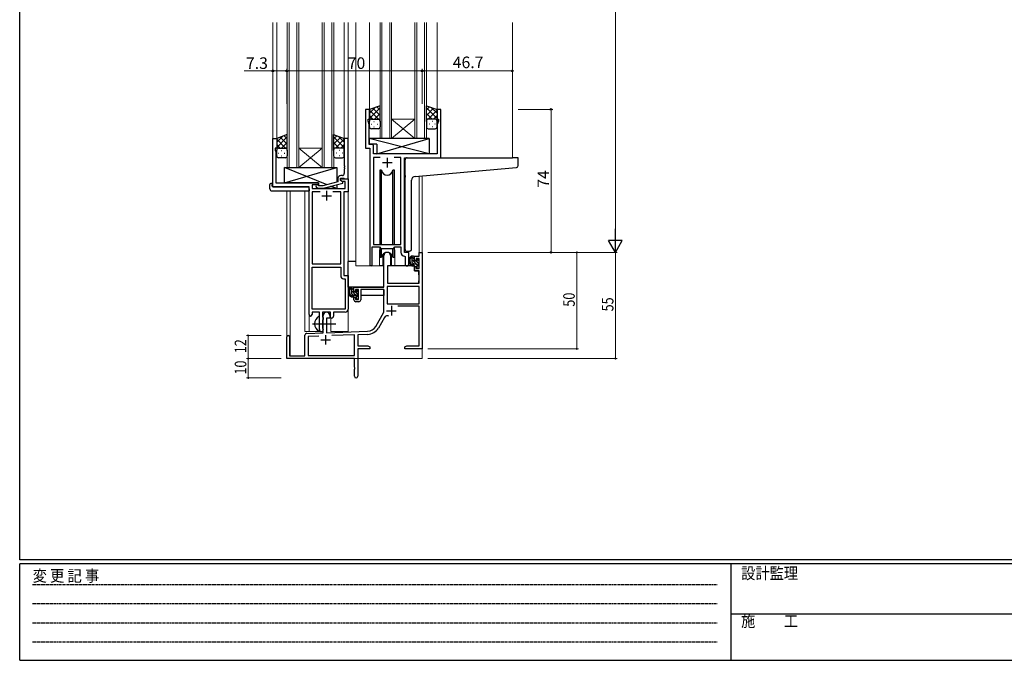
# Model space of a CAD drawing. Extents: x 0 to 1133, y 0 to 806.
# Drawn here: x 4 to 514, y 0 to 332 of the extents above; entities that cross this region are included whole.
import ezdxf

# ---------------------------------------------------------------- set-up
doc = ezdxf.new("R2010")
doc.units = 0
doc.linetypes.add('HIDDEN', pattern=[0.375, 0.25, -0.125])
doc.linetypes.add('YCENTER_1', pattern=[13, 10, -1, 1, -1])
for name, color, linetype, lineweight in [('YKK_11', 7, 'CONTINUOUS', 30), ('YKK_12', 2, 'CONTINUOUS', 13), ('YKK_13', 4, 'CONTINUOUS', 30), ('YKK_D', 6, 'CONTINUOUS', 13)]:
    doc.layers.add(name, color=color, linetype=linetype, lineweight=lineweight)
doc.layers.add('YKK_ZWAK', color=7, linetype='CONTINUOUS')
doc.styles.get("Standard").update_dxf_attribs({"font": 'ROMANS.SHX', "bigfont": 'EXTFONT.SHX'})
doc.styles.add('YKK_OSSTYLE1', font='romans.shx', dxfattribs={"width": 0.9, "bigfont": 'EXTFONT.SHX'})

# ---------------------------------------------------------------- blocks, each defined once
blk = doc.blocks.new('A201')
at = {"layer": 'YKK_ZWAK', "color": 254, "linetype": 'Continuous'}
for p, q in [((21, 35), (21, 410)), ((571, 35), (21, 35)), ((544, 34), (21, 34)), ((21, 9), (21, 34)), ((205, 34), (205, 9)), ((21, 9), (544, 9))]:
    blk.add_line(p, q, dxfattribs=at)
at = {"layer": 'YKK_ZWAK', "color": 131, "linetype": 'HIDDEN'}
for p, q in [((24.28, 28.63), (201.57, 28.63)), ((24.28, 23.68), (201.57, 23.68)), ((24.28, 18.74), (201.57, 18.74)), ((24.28, 13.79), (201.57, 13.79))]:
    blk.add_line(p, q, dxfattribs=at)
at = {"layer": 'YKK_ZWAK', "color": 131, "linetype": 'Continuous'}
blk.add_line((205, 21), (297, 21), dxfattribs=at)
at = {"layer": 'YKK_ZWAK', "color": 131, "linetype": 'Continuous', "style": 'YKK_OSSTYLE1', "width": 0.9}
for s, p in [('設計監理', (207.69, 30.05)), ('変 更 記 事', (24.37, 29.39)), ('施\u3000\u3000工', (207.69, 17.68))]:
    blk.add_text(s, height=3, dxfattribs=at).set_placement(p)

msp = doc.modelspace()

# ---------------------------------------------------------------- linework, layer by layer
at = {"layer": 'YKK_11', "linetype": 'ByBlock', "lineweight": -2, "ltscale": 0.5}
for p, q in [((185, 285.28), (183, 285.28)), ((183, 285.28), (183, 265.28)), ((184.3, 279.28), (184.3, 280.28)), ((184.3, 280.28), (185, 280.28)), ((185, 280.28), (185, 285.28)), ((222, 285.28), (220, 285.28)), ((220, 285.28), (220, 280.28)), ((220, 280.28), (220.7, 280.28)), ((220.7, 280.28), (220.7, 279.28)), ((222, 260.28), (222, 285.28)), ((184.93, 277.55), (184.3, 279.28)), ((184.93, 271.24), (184.93, 277.55)), ((220.7, 279.28), (220.07, 277.55)), ((220.07, 277.55), (220.07, 262.28)), ((135, 245.28), (135, 270.28)), ((135, 270.28), (137, 270.28)), ((137, 270.28), (137, 265.28)), ((174, 270.28), (172, 270.28)), ((172, 270.28), (172, 256.24)), ((174, 249.28), (174, 270.28)), ((184.81, 271.06), (184.93, 271.24)), ((184.81, 270.51), (184.81, 271.06)), ((184.93, 270.33), (184.81, 270.51)), ((184.81, 270.06), (184.93, 270.24)), ((184.93, 270.24), (184.93, 270.33)), ((137, 265.28), (136.3, 265.28)), ((136.3, 265.28), (136.3, 264.28)), ((183, 265.28), (185.2, 265.28)), ((184.81, 269.51), (184.81, 270.06)), ((184.93, 269.33), (184.81, 269.51)), ((184.93, 267.21), (184.93, 269.33)), ((186.13, 267.21), (184.93, 267.21)), ((185.2, 265.28), (185.2, 204.93)), ((187.13, 262.28), (187.13, 266.21)), ((136.3, 264.28), (136.63, 263.38)), ((136.63, 263.38), (136.63, 256.24)), ((220.07, 262.28), (187.13, 262.28)), ((190.61, 260.35), (187.13, 260.35)), ((190.61, 260.35), (187.13, 260.35)), ((187.13, 260.35), (187.13, 215.28)), ((201.27, 260.35), (197.78, 260.35)), ((201.27, 215.28), (201.27, 260.35)), ((203.2, 211.28), (203.2, 260.28)), ((203.2, 260.28), (222, 260.28)), ((136.63, 256.24), (136.51, 256.06)), ((136.51, 256.06), (136.51, 255.51)), ((136.51, 255.51), (136.63, 255.33)), ((136.63, 255.24), (136.51, 255.06)), ((136.51, 255.06), (136.51, 254.51)), ((136.63, 255.33), (136.63, 255.24)), ((172, 256.24), (172.12, 256.06)), ((172.12, 255.51), (172, 255.33)), ((172, 255.33), (172, 255.24)), ((172, 255.24), (172.12, 255.06)), ((172.12, 256.06), (172.12, 255.51)), ((172.12, 255.06), (172.12, 254.51)), ((136.51, 254.51), (136.63, 254.33)), ((136.63, 254.33), (136.63, 247.28)), ((170, 248.48), (170, 249.78)), ((170, 249.78), (171.8, 249.78)), ((171, 251.08), (170.2, 251.08)), ((171.8, 249.78), (172, 249.58)), ((172.12, 254.51), (172, 254.33)), ((172, 254.33), (172, 252.08)), ((153.8, 245.28), (135, 245.28)), ((136.63, 247.28), (158.6, 247.28)), ((153.8, 179.03), (153.8, 245.28)), ((158.6, 246.28), (155.43, 246.28)), ((155.43, 246.28), (155.43, 244.28)), ((157.47, 245.26), (158.25, 244.48)), ((158.74, 245.68), (158.32, 246.11)), ((158.6, 247.28), (158.6, 246.28)), ((160.93, 245.68), (158.74, 245.68)), ((168.7, 247.76), (160.93, 245.68)), ((161.09, 244.48), (171.2, 247.19)), ((168.7, 249.58), (168.7, 247.76)), ((170, 248.48), (170, 249.28)), ((170, 249.28), (174, 249.28)), ((170.86, 247.98), (170, 248.48)), ((171.2, 247.79), (170, 248.48)), ((172.37, 247.98), (170.86, 247.98)), ((171.2, 247.19), (171.2, 247.79)), ((172, 249.58), (172.3, 249.28)), ((172.3, 249.28), (174, 249.28)), ((172.37, 244.28), (172.37, 247.98)), ((174, 249.28), (174, 242.65)), ((155.43, 244.28), (172.37, 244.28)), ((159.45, 242.65), (155.43, 242.65)), ((159.45, 242.65), (155.43, 242.65)), ((155.43, 242.65), (155.43, 205.28)), ((158.25, 244.48), (161.09, 244.48)), ((170.17, 242.65), (166.15, 242.65)), ((170.17, 205.28), (170.17, 242.65)), ((174, 242.65), (171.8, 242.65)), ((171.8, 242.65), (171.8, 199.28)), ((186.5, 204.93), (186.5, 214.08)), ((186.5, 214.08), (190.2, 214.08)), ((187.13, 215.28), (201.27, 215.28)), ((190.2, 214.08), (190.93, 213.35)), ((197.47, 213.35), (198.2, 214.08)), ((198.2, 214.08), (201.27, 214.08)), ((201.27, 214.08), (201.27, 211.35)), ((190.93, 213.35), (197.47, 213.35)), ((203.18, 209.36), (203.47, 209.06)), ((205.4, 211.28), (203.2, 211.28)), ((203.47, 209.06), (203.47, 205.25)), ((205.4, 205.25), (205.4, 211.28)), ((155.43, 205.28), (170.17, 205.28)), ((155.43, 181.91), (155.43, 203.65)), ((155.43, 181.91), (155.43, 203.65)), ((155.43, 203.65), (170.17, 203.65)), ((170.17, 203.65), (170.17, 199.15)), ((171.8, 199.28), (174, 199.28)), ((174, 199.28), (174, 181.78)), ((171.67, 197.65), (172.37, 197.65)), ((172.37, 197.65), (172.37, 181.91)), ((159.1, 180.28), (155.3, 180.28)), ((155.3, 180.28), (155.3, 179.03)), ((172.37, 181.91), (155.43, 181.91)), ((159.1, 174.95), (159.1, 180.28)), ((164.8, 180.28), (160.73, 180.28)), ((160.73, 180.28), (160.73, 177.97)), ((164.8, 177.28), (164.8, 180.28)), ((172.5, 180.28), (166.43, 180.28)), ((166.43, 180.28), (166.43, 178.28)), ((159.24, 174.76), (159.1, 174.95)), ((159.1, 173.61), (159.24, 173.8)), ((159.1, 171.28), (159.1, 173.61)), ((159.24, 173.8), (159.24, 174.76)), ((160.73, 177.97), (160.87, 177.77)), ((160.87, 176.29), (160.73, 176.1)), ((160.73, 176.1), (160.73, 171.97)), ((160.87, 177.77), (161.1, 177.48)), ((161.1, 176.58), (160.87, 176.29)), ((161.1, 177.48), (161.1, 176.58)), ((165.43, 177.28), (164.8, 177.28)), ((160.73, 171.97), (160.87, 171.77)), ((160.87, 171.77), (161.1, 171.48)), ((161.1, 171.48), (161.1, 171.28))]:
    msp.add_line(p, q, dxfattribs=at)
at = {"layer": 'YKK_11', "ltscale": 0.5}
for p, q in [((194.2, 260.28), (194.2, 255.28)), ((191.7, 257.78), (196.7, 257.78)), ((160.3, 240.58), (165.3, 240.58)), ((162.8, 243.08), (162.8, 238.08))]:
    msp.add_line(p, q, dxfattribs=at)
at = {"layer": 'YKK_11', "color": 0, "linetype": 'ByBlock', "lineweight": -2}
for p, q in [((192.5, 193.28), (192.5, 209.58)), ((195.9, 209.58), (195.9, 204.28)), ((208.4, 209.28), (210.67, 209.28)), ((208.4, 206.98), (208.4, 209.28)), ((210.67, 211.28), (212.3, 211.28)), ((210.67, 209.28), (210.67, 211.28)), ((212.3, 211.28), (212.3, 161.28)), ((194.3, 204.28), (194.3, 195.28)), ((195.9, 204.28), (194.3, 204.28)), ((209.2, 206.98), (208.4, 206.98)), ((208.4, 203.98), (209.2, 203.98)), ((208.4, 201.68), (208.4, 203.98)), ((209.2, 208.08), (209.2, 206.98)), ((210.67, 208.08), (209.2, 208.08)), ((209.2, 203.98), (209.2, 202.88)), ((210.67, 202.88), (210.67, 208.08)), ((210.67, 201.68), (208.4, 201.68)), ((209.2, 202.88), (210.67, 202.88)), ((210.67, 195.28), (210.67, 201.68)), ((194.13, 193.65), (194.13, 184.68)), ((210.67, 193.65), (194.13, 193.65)), ((210.67, 193.65), (194.13, 193.65)), ((194.3, 195.28), (210.67, 195.28)), ((210.67, 184.68), (210.67, 193.65)), ((177, 190.98), (177, 193.28)), ((177, 193.28), (192.5, 193.28)), ((177.8, 190.98), (177, 190.98)), ((177.8, 192.08), (177.8, 190.98)), ((179.3, 192.08), (177.8, 192.08)), ((179.3, 186.88), (179.3, 192.08)), ((180.5, 192.08), (180.5, 186.68)), ((192.5, 192.08), (180.5, 192.08)), ((192.5, 180.28), (192.5, 192.08)), ((177, 187.98), (177.8, 187.98)), ((177, 186.68), (177, 187.98)), ((177.8, 187.98), (177.8, 186.88)), ((177.8, 186.88), (179.3, 186.88)), ((179.5, 185.68), (178, 185.68)), ((194.13, 184.68), (210.67, 184.68)), ((210.67, 183.48), (199.79, 183.48)), ((210.67, 162.91), (210.67, 183.48)), ((161.1, 169.62), (161.1, 178.58)), ((164.5, 178.58), (164.5, 177.28)), ((188.24, 172.92), (192.5, 180.28)), ((162.8, 177.28), (162.8, 169.67)), ((164.5, 177.28), (162.8, 177.28)), ((192.79, 177.53), (189.65, 172.1)), ((151.6, 157.68), (151.6, 168.32)), ((152.56, 169.32), (161.1, 169.62)), ((162.8, 169.67), (184.09, 170.42)), ((177.3, 168.55), (165.59, 168.14)), ((177.3, 157.91), (177.3, 168.55)), ((184.14, 168.79), (178.93, 168.61)), ((178.93, 168.61), (178.93, 162.91)), ((142.3, 156.28), (142.3, 167.58)), ((143.7, 167.58), (143.7, 157.68)), ((158.86, 167.91), (153.23, 167.71)), ((158.86, 167.91), (153.23, 167.71)), ((153.23, 167.71), (153.23, 157.91)), ((178.93, 162.91), (184.2, 162.91)), ((178.93, 161.28), (178.93, 147.1)), ((185.3, 161.28), (178.93, 161.28)), ((184.2, 162.91), (185.3, 162.28)), ((185.3, 162.28), (185.3, 161.28)), ((203.3, 162.28), (204.39, 162.91)), ((203.3, 161.28), (203.3, 162.28)), ((206.84, 161.28), (203.3, 161.28)), ((204.39, 162.91), (210.67, 162.91)), ((207.02, 161.4), (206.84, 161.28)), ((207.57, 161.4), (207.02, 161.4)), ((207.75, 161.28), (207.57, 161.4)), ((207.84, 161.28), (207.75, 161.28)), ((208.02, 161.4), (207.84, 161.28)), ((208.57, 161.4), (208.02, 161.4)), ((208.75, 161.28), (208.57, 161.4)), ((212.3, 161.28), (208.75, 161.28)), ((177.3, 156.28), (142.3, 156.28)), ((143.7, 157.68), (151.6, 157.68)), ((153.23, 157.91), (177.3, 157.91)), ((177.3, 151.74), (177.3, 156.28)), ((177.42, 151.56), (177.3, 151.74)), ((177.3, 150.83), (177.42, 151.01)), ((177.3, 147.1), (177.3, 150.83)), ((177.42, 151.01), (177.42, 151.56))]:
    msp.add_line(p, q, dxfattribs=at)
at = {"layer": 'YKK_11', "color": 2}
for p, q in [((196.4, 183.58), (196.4, 178.58)), ((193.9, 181.08), (198.9, 181.08)), ((162.3, 168.48), (162.3, 163.48)), ((159.8, 165.98), (164.8, 165.98))]:
    msp.add_line(p, q, dxfattribs=at)
at = {"layer": 'YKK_11', "linetype": 'ByBlock', "lineweight": -2, "ltscale": 0.5}
for centre, radius, start, end in [((186.13, 266.21), 1, 0, 90), ((170.2, 249.58), 1.5, 90, 180), ((171, 252.08), 1, 270, 360), ((157.9, 245.68), 0.6, 45, 225), ((203.27, 211.35), 2, 180, 267.5081), ((185.85, 204.93), 0.65, 180, 0), ((204.43, 205.25), 0.965, 180, 0), ((171.67, 199.15), 1.5, 180, 270), ((154.55, 179.03), 0.75, 180, 0), ((172.5, 181.78), 1.5, 270, 360), ((165.43, 178.28), 1, 270, 360), ((160.1, 171.28), 1, 180, 270), ((160.1, 171.28), 1, 270, 360)]:
    msp.add_arc(centre, radius, start, end, dxfattribs=at)
at = {"layer": 'YKK_11', "color": 0, "linetype": 'ByBlock', "lineweight": -2}
for centre, radius, start, end in [((194.2, 209.58), 1.7, 360, 180), ((178, 186.68), 1, 180, 270), ((179.5, 186.68), 1, 270, 360), ((162.8, 178.58), 1.7, 360, 180), ((194.35, 176.63), 1.8, 65.2987, 150), ((143, 167.58), 0.7, 360, 180), ((152.6, 168.32), 1, 92, 180), ((183.91, 175.42), 5, 272, 330), ((183.91, 175.42), 6.63, 272, 330), ((178.11, 147.1), 0.815, 180, 0)]:
    msp.add_arc(centre, radius, start, end, dxfattribs=at)
at = {"layer": 'YKK_12', "ltscale": 1.5}
for p, q in [((135, 330.28), (135, 245.28)), ((137, 330.28), (137, 269.78)), ((142.5, 255.28), (142.5, 330.28)), ((143.5, 330.28), (143.5, 255.28)), ((147.5, 255.28), (147.5, 330.28)), ((148.5, 330.28), (148.5, 255.28)), ((160.5, 255.28), (160.5, 330.28)), ((161.5, 330.28), (161.5, 255.28)), ((165.5, 255.28), (165.5, 330.28)), ((166.5, 330.28), (166.5, 255.28)), ((172, 330.28), (172, 269.78)), ((174, 330.28), (174, 170.28)), ((178, 330.28), (178, 204.28)), ((185, 330.28), (185, 284.78)), ((190.5, 270.28), (190.5, 330.28)), ((191.5, 330.28), (191.5, 270.28)), ((195.5, 270.28), (195.5, 330.28)), ((196.5, 330.28), (196.5, 270.28)), ((208.5, 270.28), (208.5, 330.28)), ((209.5, 330.28), (209.5, 270.28)), ((213.5, 270.28), (213.5, 330.28)), ((214.5, 330.28), (214.5, 270.28)), ((220.01, 330.28), (220, 284.78)), ((259, 330.28), (259, 260.28)), ((196.5, 280.28), (208.5, 280.28)), ((196.5, 270.28), (208.5, 280.28)), ((208.5, 270.28), (196.5, 280.28)), ((196.5, 270.28), (190.5, 270.28)), ((196.5, 270.28), (208.5, 270.28)), ((214.5, 270.28), (208.5, 270.28)), ((148.5, 265.28), (160.5, 265.28)), ((148.5, 255.28), (160.5, 265.28)), ((160.5, 255.28), (148.5, 265.28)), ((148.5, 255.28), (142.5, 255.28)), ((148.5, 255.28), (160.5, 255.28)), ((166.5, 255.28), (160.5, 255.28)), ((210.67, 250.79), (210.67, 211.28)), ((212.3, 250.94), (212.3, 211.28)), ((142.3, 243.1), (142.3, 167.58)), ((143.93, 243.1), (143.93, 157.68)), ((151.6, 170.28), (151.6, 243.1)), ((190.2, 211.78), (190.2, 204.28)), ((198.2, 211.78), (198.2, 204.28)), ((210.67, 211.28), (212.3, 211.28)), ((190.2, 204.28), (178, 204.28)), ((204.42, 204.28), (198.2, 204.28)), ((153.8, 179.03), (153.8, 170.28)), ((165, 170.28), (165, 177.3)), ((151.6, 170.28), (160.6, 170.28)), ((160.6, 170.28), (160.6, 170.42)), ((165, 170.28), (174, 170.28)), ((212.3, 171.78), (212.3, 156.28)), ((156.8, 156.28), (212.3, 156.28))]:
    msp.add_line(p, q, dxfattribs=at)
for start, end in [(159.6359, 180), (0, 20.3641)]:
    msp.add_arc((194.2, 211.78), 4, start, end, dxfattribs=at)
at = {"layer": 'YKK_13', "ltscale": 1.5}
for p, q in [((190.5, 287.25), (185, 285.28)), ((185, 283.38), (187.96, 286.34)), ((185, 280.55), (190.5, 286.05)), ((190.5, 282.23), (186.8, 285.93)), ((190.5, 285.06), (188.88, 286.67)), ((190.5, 279.06), (190.5, 287.25)), ((214.49, 279.06), (214.49, 287.25)), ((214.49, 287.25), (219.99, 285.28)), ((214.49, 285.06), (216.11, 286.67)), ((219.99, 280.55), (214.49, 286.05)), ((214.49, 282.23), (218.19, 285.93)), ((219.99, 283.38), (217.03, 286.34)), ((185, 285.28), (185, 279.28)), ((189.62, 280.28), (185, 284.9)), ((186.79, 280.28), (185, 282.08)), ((186, 280.28), (189.6, 280.28)), ((186.4, 280.28), (190.5, 280.28)), ((187.56, 280.28), (190.5, 283.22)), ((190.38, 280.28), (190.5, 280.4)), ((217.43, 280.28), (214.49, 283.22)), ((214.61, 280.28), (214.49, 280.4)), ((218.59, 280.28), (214.49, 280.28)), ((215.37, 280.28), (219.99, 284.9)), ((218.99, 280.28), (215.39, 280.28)), ((218.2, 280.28), (219.99, 282.08)), ((219.99, 285.28), (219.99, 279.28)), ((185, 276.28), (185, 279.28)), ((185.92, 277.65), (186.12, 277.65)), ((189.5, 275.28), (186, 275.28)), ((187.33, 279.06), (187.53, 279.06)), ((187.33, 276.23), (187.53, 276.23)), ((188.95, 277.65), (189.15, 277.65)), ((190.5, 279.28), (190.5, 276.28)), ((214.49, 279.28), (214.49, 276.28)), ((215.49, 275.28), (218.99, 275.28)), ((216.04, 277.65), (215.84, 277.65)), ((217.66, 279.06), (217.46, 279.06)), ((217.66, 276.23), (217.46, 276.23)), ((219.07, 277.65), (218.87, 277.65)), ((219.99, 276.28), (219.99, 279.28)), ((142.5, 272.25), (137, 270.28)), ((137, 268.38), (139.96, 271.34)), ((137, 265.55), (142.5, 271.05)), ((137, 270.28), (137, 264.28)), ((142.5, 267.23), (138.8, 270.93)), ((142.5, 270.06), (140.88, 271.67)), ((142.5, 264.06), (142.5, 272.25)), ((166.49, 264.06), (166.49, 272.25)), ((166.49, 272.25), (171.99, 270.28)), ((166.49, 270.06), (168.11, 271.67)), ((171.99, 265.55), (166.49, 271.05)), ((166.49, 267.23), (170.19, 270.93)), ((171.99, 268.38), (169.03, 271.34)), ((171.99, 270.28), (171.99, 264.28)), ((215.92, 270.28), (184.93, 270.28)), ((184.93, 270.28), (184.93, 267.28)), ((215.92, 262.28), (184.93, 270.28)), ((188.92, 262.28), (215.92, 270.28)), ((215.92, 270.28), (215.92, 262.28)), ((141.62, 265.28), (137, 269.9)), ((138.79, 265.28), (137, 267.08)), ((138, 265.28), (141.6, 265.28)), ((138.4, 265.28), (142.5, 265.28)), ((139.56, 265.28), (142.5, 268.22)), ((142.38, 265.28), (142.5, 265.4)), ((169.43, 265.28), (166.49, 268.22)), ((166.61, 265.28), (166.49, 265.4)), ((170.59, 265.28), (166.49, 265.28)), ((167.37, 265.28), (171.99, 269.9)), ((170.99, 265.28), (167.39, 265.28)), ((170.2, 265.28), (171.99, 267.08)), ((188.92, 267.28), (184.93, 267.28)), ((188.92, 267.28), (188.92, 262.28)), ((137, 261.28), (137, 264.28)), ((137.92, 262.65), (138.12, 262.65)), ((141.5, 260.28), (138, 260.28)), ((139.33, 264.06), (139.53, 264.06)), ((139.33, 261.23), (139.53, 261.23)), ((140.95, 262.65), (141.15, 262.65)), ((142.5, 264.28), (142.5, 261.28)), ((166.49, 264.28), (166.49, 261.28)), ((167.49, 260.28), (170.99, 260.28)), ((168.04, 262.65), (167.84, 262.65)), ((169.66, 264.06), (169.46, 264.06)), ((169.66, 261.23), (169.46, 261.23)), ((171.07, 262.65), (170.87, 262.65)), ((171.99, 261.28), (171.99, 264.28)), ((215.92, 262.28), (188.92, 262.28)), ((204.5, 260.28), (259, 260.28)), ((261.7, 260.28), (259, 260.28)), ((262, 256.2), (262, 259.98)), ((163.18, 246.29), (141.1, 255.28)), ((141.1, 247.28), (168.1, 255.28)), ((141.1, 247.28), (141.1, 255.28)), ((141.1, 255.28), (168.1, 255.28)), ((168.1, 255.28), (168.1, 247.6)), ((203.5, 251.17), (203.5, 259.28)), ((208.62, 250.61), (259.08, 255.03)), ((259.08, 255.03), (261.08, 255.2)), ((190.45, 253.78), (190.45, 215.28)), ((191.24, 253.78), (190.45, 253.78)), ((191.24, 215.28), (191.24, 253.78)), ((197.95, 253.78), (197.15, 253.78)), ((197.15, 215.28), (197.15, 253.78)), ((197.95, 215.28), (197.95, 253.78)), ((203.5, 251.17), (203.5, 250.17)), ((203.5, 212.73), (203.5, 250.17)), ((133.51, 244.1), (133.51, 246.47)), ((134.51, 246.98), (134.7, 246.98)), ((134.7, 246.98), (134.7, 246.48)), ((134.7, 245.58), (134.7, 246.48)), ((135, 245.28), (153.3, 245.28)), ((158.6, 247.28), (141.1, 247.28)), ((153.8, 244.1), (153.8, 244.78)), ((158.6, 245.83), (158.6, 247.28)), ((168.1, 244.28), (165.02, 245.54)), ((168.1, 246.36), (168.1, 244.28)), ((206.8, 212.84), (206.8, 248.62)), ((134.51, 243.1), (153.8, 243.1)), ((153.8, 244.1), (153.8, 243.1)), ((158.6, 244.28), (158.6, 244.48)), ((168.1, 244.28), (158.6, 244.28)), ((190.45, 213.83), (190.45, 208.78)), ((191.24, 208.78), (191.24, 213.35)), ((191.95, 210.27), (191.95, 204.28)), ((196.45, 204.28), (196.45, 210.27)), ((197.15, 208.78), (197.15, 213.35)), ((197.95, 208.78), (197.95, 213.83)), ((205.8, 211.84), (204.58, 211.73)), ((205.8, 211.84), (205.88, 211.85)), ((207.87, 209.28), (206.57, 209.28)), ((207.17, 206.08), (207.17, 209.28)), ((208.17, 206.98), (208.17, 208.98)), ((174, 193.28), (174, 206.48)), ((178, 206.48), (174, 206.48)), ((191.95, 204.28), (190.2, 204.28)), ((190.45, 208.78), (191.24, 208.78)), ((191.95, 206.48), (192.5, 206.48)), ((194.42, 203.99), (194.37, 197.78)), ((208.3, 204.28), (194.72, 204.28)), ((198.2, 204.28), (196.45, 204.28)), ((197.15, 208.78), (197.95, 208.78)), ((209.27, 205.08), (208.17, 205.08)), ((208.3, 204.28), (208.37, 201.68)), ((209.11, 206.68), (208.47, 206.68)), ((209.57, 207.48), (209.57, 207.14)), ((209.57, 204.78), (209.57, 203.48)), ((210.58, 207.2), (210.08, 207.7)), ((210.47, 204.18), (210.47, 206.18)), ((210.67, 206.38), (210.67, 206.98)), ((210.67, 203.48), (210.67, 203.98)), ((194.4, 201.78), (194.3, 201.78)), ((208.37, 201.68), (210.33, 201.68)), ((209.87, 203.18), (210.37, 203.18)), ((210.67, 197.78), (210.63, 201.39)), ((194.3, 196.85), (194.37, 196.77)), ((194.37, 197.78), (194.39, 195.58)), ((194.69, 195.28), (210.35, 195.28)), ((210.65, 195.58), (210.67, 197.78)), ((192.2, 193.28), (174, 193.28)), ((174.2, 193.28), (174.2, 192.03)), ((174.2, 189.89), (174.2, 188.98)), ((174.2, 188.98), (174.78, 188.98)), ((176.47, 193.28), (175.17, 193.28)), ((175.48, 188.98), (178.09, 188.98)), ((175.77, 190.08), (175.77, 193.28)), ((176.77, 190.98), (176.77, 192.98)), ((177.87, 189.08), (176.77, 189.08)), ((177.71, 190.68), (177.07, 190.68)), ((178.17, 191.48), (178.17, 191.14)), ((178.17, 188.78), (178.17, 187.48)), ((179.18, 191.2), (178.68, 191.7)), ((179.07, 188.18), (179.07, 190.18)), ((179.07, 188.98), (179.3, 188.98)), ((179.27, 190.38), (179.27, 190.98)), ((192.4, 188.98), (180.5, 188.98)), ((192.4, 192), (192.4, 188.98)), ((178.47, 187.18), (178.97, 187.18)), ((179.27, 187.48), (179.27, 187.98)), ((159.1, 170.69), (159.1, 177.88))]:
    msp.add_line(p, q, dxfattribs=at)
at = {"layer": 'YKK_13', "linetype": 'Continuous', "ltscale": 1.5}
for p, q in [((208.17, 207.76), (207.17, 208.76)), ((210.67, 203.84), (207.17, 207.34)), ((208, 205.1), (207.18, 205.92)), ((210.47, 205.46), (209.47, 206.45)), ((210.67, 206.67), (209.65, 207.69)), ((209.91, 203.18), (209.57, 203.53)), ((176.77, 191.76), (175.77, 192.76)), ((179.27, 187.84), (175.77, 191.34)), ((176.6, 189.1), (175.78, 189.92)), ((179.07, 189.46), (178.07, 190.45)), ((179.27, 190.67), (178.25, 191.69)), ((178.51, 187.18), (178.17, 187.53))]:
    msp.add_line(p, q, dxfattribs=at)
at = {"layer": 'YKK_13', "linetype": 'YCENTER_1', "ltscale": 1.5}
msp.add_line((155.6, 174.28), (167.59, 174.28), dxfattribs=at)
at = {"layer": 'YKK_13', "ltscale": 1.5}
for centre, radius, start, end in [((186, 279.28), 1, 90, 180), ((186, 279.28), 1, 90, 180), ((189.5, 279.28), 1, 360, 90), ((189.5, 279.28), 1, 360, 90), ((215.49, 279.28), 1, 90, 180), ((215.49, 279.28), 1, 90, 180), ((218.99, 279.28), 1, 0, 90), ((218.99, 279.28), 1, 0, 90), ((186, 276.28), 1, 180, 270), ((189.5, 276.28), 1, 270, 360), ((215.49, 276.28), 1, 180, 270), ((218.99, 276.28), 1, 270, 0), ((138, 264.28), 1, 90, 180), ((138, 264.28), 1, 90, 180), ((141.5, 264.28), 1, 360, 90), ((141.5, 264.28), 1, 360, 90), ((167.49, 264.28), 1, 90, 180), ((167.49, 264.28), 1, 90, 180), ((170.99, 264.28), 1, 0, 90), ((170.99, 264.28), 1, 0, 90), ((138, 261.28), 1, 180, 270), ((141.5, 261.28), 1, 270, 360), ((167.49, 261.28), 1, 180, 270), ((170.99, 261.28), 1, 270, 0), ((204.5, 259.28), 1, 135.573, 180), ((204.5, 259.28), 1, 90, 135.573), ((204.5, 259.28), 1, 121.367, 135.573), ((261.7, 259.98), 0.3, 0, 90), ((261, 256.2), 1, 275, 0), ((194.2, 254.28), 3, 189.598, 350.4058), ((208.8, 248.62), 2, 95, 180), ((133.94, 246.5), 0.427, 134.083, 183.7494), ((134.28, 245.83), 1.17, 78.7837, 123.3409), ((135, 245.58), 0.3, 180, 270), ((153.3, 244.78), 0.5, 0, 90), ((134.51, 244.1), 1, 180, 269.9949), ((194.2, 208.28), 3, 9.5942, 170.4066), ((204.5, 212.73), 1, 180, 275), ((208.28, 206.96), 2.89, 126.4519, 263.9039), ((205.8, 212.84), 1, 275, 360), ((207.87, 208.98), 0.3, 0, 90), ((194.72, 203.98), 0.3, 90, 179.5), ((208.37, 207), 2.5, 139.4581, 259.2522), ((206.31, 208.88), 0.3, 301.6219, 336.9504), ((206.77, 208.68), 0.2, 36.8699, 156.9504), ((207.17, 208.98), 0.3, 216.8699, 270), ((208.17, 206.08), 1, 180, 270), ((208.04, 204.33), 0.25, 253.6388, 125.5816), ((208.47, 206.98), 0.3, 180, 270), ((209.11, 206.38), 0.3, 33.0557, 90), ((209.27, 204.78), 0.3, 0, 90), ((209.57, 206.68), 0.25, 213.0557, 56.9443), ((209.87, 207.48), 0.3, 45, 180), ((209.87, 207.14), 0.3, 180, 236.9443), ((210.47, 206.38), 0.2, 270, 0), ((210.47, 203.98), 0.2, 0, 90), ((210.37, 206.98), 0.3, 0, 45), ((209.87, 203.48), 0.3, 180, 270), ((210.33, 201.38), 0.3, 0.5, 90), ((210.37, 203.48), 0.3, 270, 0), ((194.69, 195.58), 0.3, 180.5, 270), ((210.35, 195.58), 0.3, 270, 359.5), ((176.88, 190.96), 2.89, 126.4519, 263.9039), ((176.97, 191), 2.5, 139.4581, 259.2522), ((174.91, 192.88), 0.3, 301.6219, 336.9504), ((175.37, 192.68), 0.2, 36.8699, 156.9504), ((175.77, 192.98), 0.3, 216.8699, 270), ((176.77, 190.08), 1, 180, 270), ((176.47, 192.98), 0.3, 0, 90), ((176.64, 188.33), 0.25, 253.6388, 125.5816), ((177.07, 190.98), 0.3, 180, 270), ((177.71, 190.38), 0.3, 33.0557, 90), ((177.87, 188.78), 0.3, 0, 90), ((178.17, 190.68), 0.25, 213.0557, 56.9443), ((178.47, 191.48), 0.3, 45, 180), ((178.47, 191.14), 0.3, 180, 236.9443), ((179.07, 190.38), 0.2, 270, 0), ((178.97, 190.98), 0.3, 0, 45), ((178.47, 187.48), 0.3, 180, 270), ((178.97, 187.48), 0.3, 270, 0), ((179.07, 187.98), 0.2, 0, 90), ((160.8, 174.28), 4.2, 117.281, 242.719), ((158.94, 177.88), 0.154, 0, 117.281), ((158.94, 170.69), 0.154, 242.719, 0)]:
    msp.add_arc(centre, radius, start, end, dxfattribs=at)
at = {"layer": 'YKK_D'}
for p, q in [((312.3, 581.28), (312.3, 218.28)), ((215.3, 211.28), (293.3, 211.28)), ((215.3, 211.28), (313.3, 211.28)), ((215.3, 211.28), (313.3, 211.28)), ((292.3, 211.28), (292.3, 161.28)), ((312.3, 211.28), (312.3, 156.28)), ((139.3, 168.28), (121.3, 168.28)), ((122.3, 168.28), (122.3, 156.28)), ((215.3, 161.28), (293.3, 161.28)), ((139.3, 156.28), (121.3, 156.28)), ((139.3, 156.28), (121.3, 156.28)), ((122.3, 156.28), (122.3, 146.28)), ((215.3, 156.28), (313.3, 156.28)), ((139.3, 146.28), (121.3, 146.28))]:
    msp.add_line(p, q, dxfattribs=at)
at = {"layer": 'YKK_D', "ltscale": 1.5}
for p, q in [((135, 288.28), (135, 306.28)), ((142.3, 288.28), (142.3, 306.28)), ((142.3, 288.28), (142.3, 306.28)), ((212.3, 288.28), (212.3, 306.28)), ((212.3, 288.28), (212.3, 306.28)), ((135, 305.28), (120.1, 305.28)), ((142.3, 305.28), (135, 305.28)), ((142.3, 305.28), (212.3, 305.28)), ((212.3, 305.28), (259, 305.28)), ((262, 285.28), (280, 285.28)), ((279, 211.28), (279, 285.28)), ((262, 211.28), (280, 211.28))]:
    msp.add_line(p, q, dxfattribs=at)
at = {"layer": 'YKK_D', "lineweight": -2}
for p, q in [((312.3, 211.28), (312.3, 223.41)), ((312.3, 211.28), (308.8, 217.35)), ((315.8, 217.35), (308.8, 217.35)), ((312.3, 211.28), (315.8, 217.35))]:
    msp.add_line(p, q, dxfattribs=at)
at = {"layer": 'YKK_D', "linetype": 'ByBlock', "const_width": 0.85}
for points in [[(292.3, 211.18, 1), (292.3, 211.39, 1)], [(122.3, 168.18, 1), (122.3, 168.39, 1)], [(292.3, 161.39, 1), (292.3, 161.18, 1)], [(122.3, 156.18, 1), (122.3, 156.39, 1)], [(122.3, 156.39, 1), (122.3, 156.18, 1)], [(312.3, 156.39, 1), (312.3, 156.18, 1)], [(122.3, 146.39, 1), (122.3, 146.18, 1)]]:
    msp.add_lwpolyline(points, format="xyb", close=True, dxfattribs=at)
at = {"layer": 'YKK_D', "linetype": 'ByBlock', "lineweight": -2}
for centre in [(135, 305.28), (142.3, 305.28), (142.3, 305.28), (212.3, 305.28), (212.3, 305.28), (259, 305.28), (279, 285.28), (279, 211.28)]:
    msp.add_circle(centre, 0.425, dxfattribs=at)

# ---------------------------------------------------------------- block references
at = {"layer": 'YKK_ZWAK', "xscale": 2, "yscale": 2, "zscale": 2}
msp.add_blockref('A201', (-38, -18), dxfattribs=at)

# ---------------------------------------------------------------- texts
at = {"layer": 'YKK_D'}
for s, p in [('7.3', (121.1, 306.28)), ('70', (173.78, 306.28)), ('46.7', (228.13, 306.68))]:
    msp.add_text(s, height=6, dxfattribs=at).set_placement(p)
msp.add_text('74', height=6, rotation=90, dxfattribs=at).set_placement((278, 244.76))
at = {"layer": 'YKK_D', "width": 0.8}
for s, p in [('50', (291.3, 183.15)), ('55', (311.3, 180.71)), ('12', (121.3, 159.03)), ('10', (121.3, 147.98))]:
    msp.add_text(s, height=6, rotation=90, dxfattribs=at).set_placement(p)

doc.saveas('drawing.dxf')
